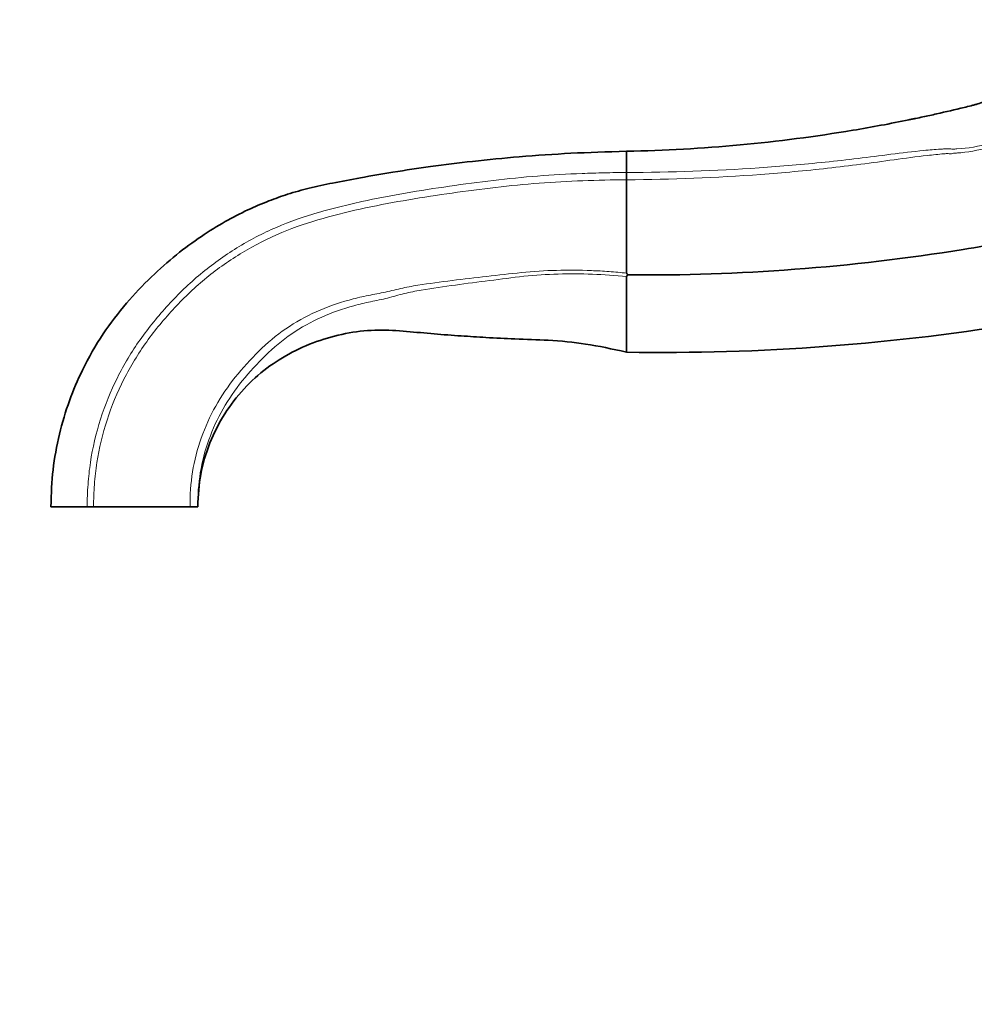
# Model space of a CAD drawing. Units: millimetres. Extents: x 0 to 2476, y 0 to 2754.
# Drawn here: x 166 to 289, y 1888 to 2015 of the extents above; entities that cross this region are included whole.
import ezdxf
from ezdxf import colors
from ezdxf.entities.mleader import LeaderData, LeaderLine
from ezdxf.math import Vec2, Vec3

# ---------------------------------------------------------------- set-up
doc = ezdxf.new("R2010")
doc.units = ezdxf.units.MM
doc.layers.add('DV7_Défaut', color=7, linetype='Continuous')
doc.layers.add('Défaut', color=7, linetype='Continuous')

# ---------------------------------------------------------------- blocks, each defined once
blk = doc.blocks.new('_DOT')
at = {"color": 0}
blk.add_line((0, 0), (-1, 0), dxfattribs=at)
at = {"color": 0, "const_width": 0.333}
blk.add_lwpolyline([(-0.1665, 0, 1), (0.1665, 0, 1)], format="xyb", close=True, dxfattribs=at)
blk = doc.blocks.new('SE6')
at = {"layer": 'DV7_Défaut', "color": 7, "linetype": 'Continuous', "lineweight": 35}
for p, q in [((244.2, 1995.14), (244.2, 1997.89)), ((244.2, 1995.14), (244.2, 1995.14)), ((244.2, 1994.2), (244.2, 1982.12)), ((244.2, 1994.2), (244.2, 1994.2)), ((244.2, 1981.67), (244.2, 1971.89)), ((174.4, 1951.89), (169.7, 1951.89)), ((175.22, 1951.89), (174.4, 1951.89)), ((175.22, 1951.89), (187.7, 1951.89)), ((188.7, 1951.89), (187.7, 1951.89))]:
    blk.add_line(p, q, dxfattribs=at)
for points, knots in [([(244.2, 1997.89), (253.98, 1998.08), (265.01, 1999.1), (277.11, 2001.23), (279.59, 2001.72), (280.94, 2002), (281.24, 2002.06), (281.77, 2002.17), (282.82, 2002.39), (284.91, 2002.85), (286.99, 2003.34), (288.62, 2003.74), (289.22, 2003.89), (290.03, 2004.12), (291.29, 2004.71), (292.49, 2005.78), (293.14, 2006.68), (293.45, 2007.23), (293.86, 2008.09), (294.15, 2009.15), (294.2, 2010.13), (294.2, 2010.76), (294.2, 2012.27), (294.2, 2013.66), (294.2, 2014.89)], [0, 0, 0, 0, 0.5, 0.5625, 0.625, 0.628906, 0.632812, 0.640625, 0.65625, 0.6875, 0.75, 0.765625, 0.773438, 0.78125, 0.8125, 0.84375, 0.859375, 0.867188, 0.875, 0.90625, 0.921875, 0.929688, 0.9375, 1, 1, 1, 1]), ([(244.2, 1997.89), (241.55, 1997.81), (237.26, 1997.68), (230.48, 1997.22), (224.46, 1996.63), (219.01, 1995.95), (214.18, 1995.23), (209.96, 1994.5), (206.34, 1993.82), (203.18, 1993.16), (200.42, 1992.38), (197.77, 1991.44), (195.06, 1990.28), (192.13, 1988.77), (189.04, 1986.85), (185.83, 1984.47), (182.57, 1981.6), (179.35, 1978.21), (176.3, 1974.21), (173.86, 1969.95), (172, 1965.57), (170.72, 1961.27), (169.86, 1956.58), (169.75, 1953.65), (169.7, 1951.89)], [0, 0, 0, 0, 0.07351, 0.141186, 0.202912, 0.25868, 0.308505, 0.351654, 0.389036, 0.420599, 0.45005, 0.476359, 0.506275, 0.539722, 0.576603, 0.617048, 0.661178, 0.708714, 0.759294, 0.814119, 0.857908, 0.903692, 0.951179, 1, 1, 1, 1]), ([(244.2, 1994.2), (244.2, 1994.4), (244.2, 1994.6), (244.2, 1994.85), (244.2, 1994.93), (244.2, 1995.05), (244.2, 1995.1), (244.2, 1995.14)], [0, 0, 0, 0, 0.5, 0.5, 0.75, 0.75, 1, 1, 1, 1]), ([(244.36, 1981.89), (258.64, 1981.77), (275.03, 1982.97), (293.24, 1986.11), (297.23, 1986.71), (299.48, 1986.99), (300.03, 1987), (300.91, 1987.08), (302.01, 1987.31), (302.85, 1987.58), (303.2, 1987.71)], [0, 0, 0, 0, 0.747661, 0.841459, 0.935257, 0.94112, 0.946982, 0.958707, 0.982156, 1, 1, 1, 1]), ([(244.2, 1982.12), (244.2, 1982.07), (244.22, 1982.03), (244.28, 1981.95), (244.32, 1981.92), (244.36, 1981.89)], [0, 0, 0, 0, 0.5, 0.5, 1, 1, 1, 1]), ([(244.36, 1981.89), (244.32, 1981.86), (244.28, 1981.83), (244.22, 1981.76), (244.2, 1981.72), (244.2, 1981.67)], [0, 0, 0, 0, 0.5, 0.5, 1, 1, 1, 1]), ([(303.2, 1977.02), (303.14, 1977.01), (300.82, 1976.62), (281.11, 1973.05), (261.37, 1971.61), (244.2, 1971.89)], [0, 0, 0, 0, 0.002921, 0.113708, 1, 1, 1, 1]), ([(188.7, 1951.89), (188.77, 1953.43), (188.93, 1956.05), (190.16, 1960.21), (192.06, 1963.94), (194.58, 1967.21), (197.56, 1969.9), (200.9, 1971.98), (204.5, 1973.52), (208.26, 1974.47), (212.03, 1974.86), (215.7, 1974.59), (219.27, 1974.25), (222.69, 1974), (226.17, 1973.78), (229.93, 1973.57), (234.22, 1973.49), (239.16, 1973), (242.26, 1972.32), (244.2, 1971.89)], [0, 0, 0, 0, 0.061461, 0.123439, 0.184789, 0.244815, 0.302909, 0.359421, 0.416617, 0.473415, 0.528631, 0.581878, 0.634234, 0.685537, 0.732229, 0.787029, 0.849897, 0.920913, 1, 1, 1, 1])]:
    blk.add_open_spline(points, degree=3, knots=knots, dxfattribs=at)
at = {"layer": 'DV7_Défaut', "color": 7, "linetype": 'Continuous', "lineweight": 18}
for points, knots in [([(244.2, 1995.14), (249.92, 1995.15), (255.64, 1995.35), (264.2, 1995.94), (267.04, 1996.19), (272.73, 1996.77), (275.57, 1997.12), (279.82, 1997.68), (281.24, 1997.85), (283.38, 1998.05), (284.09, 1998.11), (284.98, 1998.17), (285.16, 1998.18), (285.52, 1998.21), (285.69, 1998.23), (286.05, 1998.2), (286.24, 1998.17), (286.6, 1998.17), (286.77, 1998.18), (288.37, 1998.26), (289.78, 1998.53), (292.54, 1999.26), (293.89, 1999.75), (295.52, 2000.46), (295.86, 2000.59), (296.52, 2000.87), (296.82, 2001.05), (297.72, 2001.63), (298.27, 2002.1), (299.72, 2003.68), (300.45, 2004.96), (301.29, 2007.69), (301.46, 2009.13), (301.6, 2012.01), (301.64, 2013.46), (301.66, 2014.89)], [0, 0, 0, 0, 0.25, 0.25, 0.375, 0.375, 0.5, 0.5, 0.5625, 0.5625, 0.59375, 0.59375, 0.601562, 0.601562, 0.609375, 0.609375, 0.617187, 0.617187, 0.625, 0.625, 0.6875, 0.6875, 0.75, 0.75, 0.765625, 0.765625, 0.78125, 0.78125, 0.8125, 0.8125, 0.875, 0.875, 0.9375, 0.9375, 1, 1, 1, 1]), ([(301.66, 2014.89), (301.65, 2013.45), (301.61, 2012.02), (301.5, 2009.16), (301.36, 2007.71), (300.6, 2004.98), (299.93, 2003.67), (298.54, 2002.04), (298.01, 2001.54), (296.86, 2000.71), (296.22, 2000.4), (294.27, 1999.5), (292.95, 1998.96), (290.23, 1998.14), (288.85, 1997.82), (287.25, 1997.68), (287.07, 1997.67), (286.71, 1997.65), (286.52, 1997.67), (286.19, 1997.53), (286, 1997.57), (285.64, 1997.59), (285.45, 1997.58), (284.55, 1997.5), (283.84, 1997.42), (281.68, 1997.18), (280.24, 1996.99), (275.94, 1996.39), (273.07, 1996.01), (267.32, 1995.37), (264.43, 1995.11), (255.78, 1994.46), (249.99, 1994.23), (244.2, 1994.2)], [0, 0, 0, 0, 0.0625, 0.0625, 0.125, 0.125, 0.1875, 0.1875, 0.21875, 0.21875, 0.25, 0.25, 0.3125, 0.3125, 0.375, 0.375, 0.382812, 0.382812, 0.390625, 0.390625, 0.398437, 0.398437, 0.40625, 0.40625, 0.4375, 0.4375, 0.5, 0.5, 0.625, 0.625, 0.75, 0.75, 1, 1, 1, 1]), ([(174.4, 1951.89), (174.39, 1952.84), (174.43, 1953.82), (174.57, 1955.74), (174.67, 1956.69), (175.1, 1959.52), (175.54, 1961.38), (176.7, 1965.05), (177.44, 1966.86), (179.15, 1970.3), (180.14, 1971.94), (182.35, 1975.08), (183.6, 1976.59), (186.2, 1979.43), (187.58, 1980.77), (190.54, 1983.23), (192.11, 1984.37), (195.41, 1986.4), (197.12, 1987.28), (200.63, 1988.8), (202.44, 1989.44), (205.23, 1990.23), (206.16, 1990.48), (208.04, 1990.95), (208.98, 1991.18), (213.68, 1992.19), (217.47, 1992.82), (223.16, 1993.64), (225.06, 1993.89), (228.86, 1994.34), (230.77, 1994.53), (234.59, 1994.83), (236.51, 1994.94), (239.39, 1995.05), (240.35, 1995.08), (242.27, 1995.12), (243.25, 1995.13), (244.2, 1995.14)], [0, 0, 0, 0, 0.03125, 0.03125, 0.0625, 0.0625, 0.125, 0.125, 0.1875, 0.1875, 0.25, 0.25, 0.3125, 0.3125, 0.375, 0.375, 0.4375, 0.4375, 0.5, 0.5, 0.5625, 0.5625, 0.59375, 0.59375, 0.625, 0.625, 0.75, 0.75, 0.8125, 0.8125, 0.875, 0.875, 0.9375, 0.9375, 0.96875, 0.96875, 1, 1, 1, 1]), ([(244.2, 1994.2), (242.32, 1994.19), (240.42, 1994.15), (236.65, 1994), (234.76, 1993.9), (229.12, 1993.47), (225.36, 1993.02), (217.87, 1991.95), (214.12, 1991.33), (208.57, 1990.18), (206.75, 1989.72), (203.12, 1988.69), (201.32, 1988.1), (197.81, 1986.63), (196.1, 1985.76), (192.86, 1983.81), (191.32, 1982.73), (188.39, 1980.34), (187, 1979.02), (184.41, 1976.23), (183.19, 1974.78), (180.99, 1971.71), (180, 1970.09), (178.27, 1966.68), (177.54, 1964.91), (176.38, 1961.31), (175.94, 1959.48), (175.51, 1956.67), (175.4, 1955.72), (175.25, 1953.81), (175.22, 1952.83), (175.22, 1951.89)], [0, 0, 0, 0, 0.0625, 0.0625, 0.125, 0.125, 0.25, 0.25, 0.375, 0.375, 0.4375, 0.4375, 0.5, 0.5, 0.5625, 0.5625, 0.625, 0.625, 0.6875, 0.6875, 0.75, 0.75, 0.8125, 0.8125, 0.875, 0.875, 0.9375, 0.9375, 0.96875, 0.96875, 1, 1, 1, 1]), ([(187.7, 1951.89), (187.68, 1953.39), (187.79, 1954.92), (188.27, 1957.88), (188.65, 1959.35), (190.16, 1963.66), (191.66, 1966.29), (194.51, 1969.84), (195.53, 1970.96), (197.68, 1973.08), (198.85, 1974.06), (202.61, 1976.64), (205.36, 1977.83), (209.01, 1978.84), (209.75, 1979.02), (211.23, 1979.33), (211.98, 1979.45), (213.46, 1979.77), (214.2, 1979.95), (215.68, 1980.31), (216.42, 1980.43), (220.14, 1981.02), (223.13, 1981.34), (227.62, 1981.86), (229.11, 1982.04), (232.11, 1982.35), (233.61, 1982.44), (236.62, 1982.52), (238.13, 1982.51), (240.4, 1982.42), (241.16, 1982.38), (242.68, 1982.27), (243.46, 1982.2), (244.2, 1982.12)], [0, 0, 0, 0, 0.0625, 0.0625, 0.125, 0.125, 0.25, 0.25, 0.3125, 0.3125, 0.375, 0.375, 0.5, 0.5, 0.53125, 0.53125, 0.5625, 0.5625, 0.59375, 0.59375, 0.625, 0.625, 0.75, 0.75, 0.8125, 0.8125, 0.875, 0.875, 0.9375, 0.9375, 0.96875, 0.96875, 1, 1, 1, 1]), ([(244.2, 1981.67), (242.74, 1981.83), (241.25, 1981.93), (238.29, 1982.04), (236.82, 1982.05), (233.86, 1981.96), (232.38, 1981.88), (229.42, 1981.54), (227.94, 1981.35), (223.51, 1980.78), (220.55, 1980.42), (216.88, 1979.78), (216.15, 1979.67), (214.7, 1979.29), (213.98, 1979.08), (212.54, 1978.7), (211.8, 1978.58), (210.34, 1978.27), (209.62, 1978.1), (207.48, 1977.52), (206.09, 1977.03), (203.4, 1975.84), (202.08, 1975.11), (199.63, 1973.44), (198.5, 1972.49), (196.41, 1970.42), (195.4, 1969.33), (192.59, 1965.89), (191.14, 1963.36), (189.14, 1957.77), (188.67, 1954.85), (188.7, 1951.89)], [0, 0, 0, 0, 0.0625, 0.0625, 0.125, 0.125, 0.1875, 0.1875, 0.25, 0.25, 0.375, 0.375, 0.40625, 0.40625, 0.4375, 0.4375, 0.46875, 0.46875, 0.5, 0.5, 0.5625, 0.5625, 0.625, 0.625, 0.6875, 0.6875, 0.75, 0.75, 0.875, 0.875, 1, 1, 1, 1])]:
    blk.add_open_spline(points, degree=3, knots=knots, dxfattribs=at)

msp = doc.modelspace()

# ---------------------------------------------------------------- block references
at = {"layer": 'Défaut'}
msp.add_blockref('SE6', (0, 0), dxfattribs=at)

# ---------------------------------------------------------------- leaders
at = {"layer": 'Défaut', "color": 7, "linetype": 'Continuous', "lineweight": 18}
ml = msp.add_multileader_mtext('Standard', dxfattribs=at)
ml.set_content('{\\pxsm0.9;\\fSolid Edge ISO|b1||i0||c0|p34;\\W1.;17/03/2023\\P}', color=256)
ml.set_leader_properties()
ml.set_arrow_properties(name='DOT')
ml.build(insert=Vec2(0, 0))
ml.multileader.update_dxf_attribs({"leader_type": 0, "dogleg_length": 0, "arrow_head_size": 12})
ctx = ml.context
ctx.base_point, ctx.char_height, ctx.arrow_head_size, ctx.landing_gap_size = Vec3(2388.19, 2747.36), 12, 12, 4.2
notes = []
notes.append((ctx, [(0, (0, 0, 0), (0, 0), (1, 0), 1, [])]))
ctx.mtext.insert = Vec3(2390.19, 2753.48)
for ctx, leaders in notes:
    for number, flags, end, landing, length, lines in leaders:
        leader = LeaderData()
        leader.index, (leader.has_last_leader_line, leader.has_dogleg_vector, leader.attachment_direction) = number, flags
        leader.last_leader_point, leader.dogleg_vector, leader.dogleg_length = Vec3(end), Vec3(landing), length
        for number, points, colour, breaks in lines:
            line = LeaderLine()
            line.index, line.vertices, line.color, line.breaks = number, Vec3.list(points), colors.encode_raw_color(colour), breaks
            leader.lines.append(line)
        ctx.leaders.append(leader)

doc.saveas('drawing.dxf')
